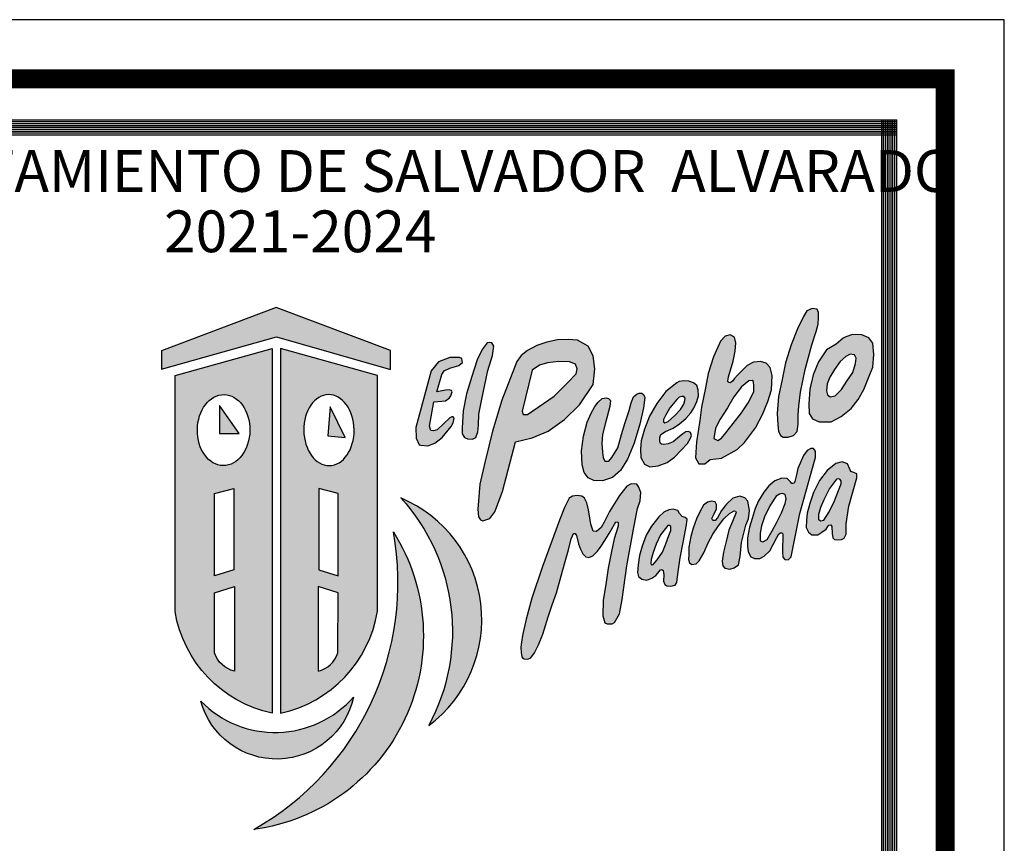
# Model space of a CAD drawing. Units: millimetres. Extents: x 633 to 1922, y 1804 to 2524.
# Drawn here: x 1619 to 1713, y 2446 to 2524 of the extents above; entities that cross this region are included whole.
import ezdxf

# ---------------------------------------------------------------- set-up
doc = ezdxf.new("R2010")
doc.units = ezdxf.units.MM
doc.layers.add('cuadro de datos', color=73, linetype='Continuous')
doc.styles.add('ARIAL-NARROW', font='ARIALN.TTF')

# ---------------------------------------------------------------- blocks, each defined once
blk = doc.blocks.new('Logo 2021-24')
h = blk.add_hatch(color=236)
h.dxf.hatch_style = 1
h.paths.add_polyline_path([(0, 0), (-1.833516840967832, -0.6915181133194892), (-1.833516840967832, -0.9817722354782745), (0.001480962434243338, -0.4685554478505765), (1.821284652683289, -0.9853953240367446), (1.821284652683289, -0.684162283551359)])
at = {"true_color": 0x030303}
h = blk.add_hatch(color=18, dxfattribs=at)
h.dxf.hatch_style = 1
h.paths.add_polyline_path([(2.786805648414799, -1.408864241553344), (2.805860846174619, -1.346505909672044), (2.794788440660184, -1.323077100132157), (2.757069295944573, -1.313174875331035), (2.701096823093933, -1.317575851745985), (2.563567619121732, -1.34217357384173), (2.640146482005491, -1.068295993431436), (2.678565997329843, -1.006920106674613), (2.769643046017632, -0.9654011203160621), (2.910905408192834, -0.9238821339570609), (2.971868658452347, -0.8769475909079869), (2.963489055338107, -0.8119613330248989), (2.924999943822479, -0.7968709896327277), (2.769643046017632, -0.7985456978012166), (2.591240918037924, -0.8658851628783282), (2.472710696468718, -1.011798745129297), (2.228005789070955, -1.911581649873267), (2.232210822108168, -2.081945069420965), (2.282664263136789, -2.188783303589973), (2.307622448858408, -2.195866800739193), (2.420478228297168, -2.205806941304656), (2.530121734587587, -2.160569925798447), (2.648595190664498, -2.070472803708523), (2.789889450830003, -1.897144107741972), (2.824076023411312, -1.836752266060114), (2.837698024940348, -1.765235744825493), (2.822817542372959, -1.745409397837513), (2.801559870539791, -1.741160925082788), (2.768255772958748, -1.758804699765726), (2.567014720484494, -1.947863426941687), (2.510568319855113, -1.966528127950535), (2.466101642848346, -1.960272346843837), (2.446371505634502, -1.893240250010515), (2.514306899823116, -1.503136429833132), (2.639202394376298, -1.494864548593484), (2.697670763431904, -1.486428110033541), (2.764784714220316, -1.438806493533104)])
h.paths.add_polyline_path([(3.374372997098281, -1.004361364202116), (3.448852535030871, -0.7650988791270878), (3.469833898705744, -0.6160199222917822), (3.441629599941402, -0.5629667752339287), (3.409275888407392, -0.555393971056094), (3.365372138893968, -0.5612170670005548), (3.287433888432799, -0.6707123562505262), (3.207775141057921, -0.8320449200116422), (3.119498061332149, -1.09897696725294), (3.03558220334558, -1.37764236865851), (2.982956999792461, -1.647507684041545), (2.966325016041649, -1.917373140223242), (2.968154746822413, -2.012631908968194), (3.004901763073283, -2.071133256710129), (3.052673136839339, -2.093292820408562), (3.129841955179474, -2.098611148393645), (3.181871676203161, -2.073792383546549), (3.214542144245263, -1.984267654058437), (3.225771883023744, -1.876874665912171), (3.23442688538302, -1.700800293113786), (3.277454517693579, -1.463378334182191)])
h.paths.add_polyline_path([(4.836121600827581, -1.55146001310459), (5.054531074879972, -1.228085566135685), (5.084206135916375, -0.9788871419702422), (5.05573603461992, -0.770678889193507), (4.978686193084007, -0.6134616119382349), (4.809268589663136, -0.5212918378465088), (4.660266603719438, -0.5113084637143334), (4.486310927325783, -0.5150208969747586), (4.318231932738609, -0.5502892730432245), (4.159021445909016, -0.6034841648333099), (4.006757129993687, -0.6867221800072616), (3.905913186881671, -0.7637557460842321), (3.839649198935824, -0.8623025351020601), (3.600167824001501, -1.478722622669172), (3.447954727576757, -1.969067256845449), (3.333827875916677, -2.449982151318757), (3.249788020416042, -2.817740591751523), (3.21676042302988, -3.21850305074535), (3.226591197977971, -3.338434617813498), (3.258987757355992, -3.386994545944655), (3.298326576956204, -3.399712649178998), (3.4070865952237, -3.36305557259772), (3.489989284753633, -3.259813795200355), (3.611799568199763, -2.936018473113074), (3.816632422950907, -2.142960792019246), (4.083692116189555, -2.080065070763432), (4.339404549181657, -1.969136016266645), (4.598837593737694, -1.788060268350898)])
h.paths.add_polyline_path([(3.922306582156225, -1.649950914857084), (4.083832752329124, -0.9976924137138462), (4.202422984122955, -0.9203968800212191), (4.327734858710133, -0.8795282340616836), (4.510480746839288, -0.8624747616371428), (4.680588116356087, -0.8673770878328855), (4.773075247583543, -0.9030100413895502), (4.80326782676636, -0.9751200614187495), (4.786284462457177, -1.055622207656927), (4.650417900155269, -1.197081431787117), (4.4339563873859, -1.41567881567528), (4.009171947505085, -1.708198385063454), (3.939786736839289, -1.707121287676111)], flags=16)
h.paths.add_polyline_path([(5.206379509671458, -2.022462621680654), (5.253069718625964, -1.841362170164932), (5.322378587310022, -1.580292716831093), (5.331590727272126, -1.479851409243108), (5.303078893481373, -1.451656208397687), (5.262962359403046, -1.441805259272321), (5.198968646292749, -1.453009494191958), (5.137365353833286, -1.507614365667921), (5.081272835927948, -1.580625083765569), (5.023403994139735, -1.682303302676948), (4.960680837248542, -1.825650623090562), (4.900685731432466, -2.049265170441915), (4.872892594584357, -2.284782680427718), (4.879101491693043, -2.507004951571741), (4.914578513997444, -2.630461706296644), (4.979151801098784, -2.717831082453101), (5.0669823898241, -2.76006606930194), (5.203833143623081, -2.763929840119369), (5.365392909250739, -2.711768766880516), (5.490839503744228, -2.601650945598041), (5.605332646368548, -2.417736195238847), (5.712629970689066, -2.161325925702815), (5.80159458005171, -1.862072876448108), (5.860350938535201, -1.599964607180525), (5.882982276490941, -1.433884719369405), (5.862158211905667, -1.38602609421431), (5.834427223736102, -1.367417852487558), (5.790988184802041, -1.364996488731842), (5.75711648986668, -1.37589260705394), (5.702195691265602, -1.423540640516492), (5.661379298150335, -1.521538228157126), (5.628474547055023, -1.642655042247322), (5.565841234262967, -1.832918132736183), (5.508814455540317, -2.026822212541312), (5.44814711859997, -2.235983390911749), (5.356509340478997, -2.393056640385673), (5.308282285248677, -2.45285168319125), (5.241474864543757, -2.451877519658289), (5.213616663743747, -2.394204908650688), (5.203454889428395, -2.309234087945986), (5.194492352042933, -2.166863555233146)])
h.paths.add_polyline_path([(6.120495010913863, -2.136781963280457), (6.122368475178364, -2.075003250231232), (6.1373559085826, -2.02445692806433), (6.211813340748138, -1.978490660588411), (6.33404663805334, -1.924603034419804), (6.434709551630088, -1.856345449699604), (6.534251867462759, -1.768477785444763), (6.61454247125153, -1.679862618643467), (6.663675292677445, -1.604419913847685), (6.711610040162657, -1.500237291947817), (6.735577413905151, -1.409227132054363), (6.73437905925357, -1.312229348631856), (6.709180487688958, -1.24359202867485), (6.657650676249228, -1.202877005311768), (6.584550481080594, -1.172939450862493), (6.50066481333708, -1.169346961224708), (6.428762972820253, -1.181321926684593), (6.390015330286356, -1.198933503458572), (6.216506826289129, -1.338856997283935), (6.073438326991675, -1.530491362827095), (5.957766084563741, -1.731251201167249), (5.875577594665836, -1.938094688038884), (5.823829670889686, -2.123645545850124), (5.81165355672538, -2.257485391143557), (5.817741613807421, -2.39132523643744), (5.875577594665836, -2.497788804138997), (5.960810113104874, -2.540374343858909), (6.091702498238021, -2.525165222530434), (6.237814745365729, -2.470412526547122), (6.353487268504316, -2.385241728705071), (6.460027425309077, -2.272694512472483), (6.559454657245354, -2.167661269535353), (6.612228010229703, -2.084101971194839), (6.626674794521935, -2.038407727625715), (6.610999338805491, -1.994398286369025), (6.58039427612129, -1.976496100203765), (6.533367347549977, -1.980225728188063), (6.484847317926449, -2.016029959719474), (6.400497354424267, -2.084654889353339), (6.333164045022145, -2.139435513171804), (6.251205214700343, -2.171181864352904), (6.184023807966819, -2.185354422533867), (6.144461542523945, -2.178641120321952), (6.128457093682162, -2.169543525751235)])
h.paths.add_polyline_path([(6.180560116693555, -1.821303645422242), (6.176726367775041, -1.786812491307598), (6.213397111407369, -1.719990509661313), (6.278650034548473, -1.601085649802442), (6.393802119756961, -1.468756156706847), (6.430031505186067, -1.427490045574161), (6.469978905925937, -1.416945458410621), (6.505404054747896, -1.420711412568773), (6.523493343129967, -1.444813265743089), (6.521985925823847, -1.483978653952242), (6.501635511483046, -1.540467262330774), (6.451066854019862, -1.627365102221786), (6.358760983388259, -1.723626787826749), (6.254998460520704, -1.818298147330581), (6.201613431022227, -1.840087656498697)], flags=16)
h.paths.add_polyline_path([(7.842213722685051, -1.498335095788704), (7.901693827037082, -1.311882419591122), (7.914077947946856, -1.082940369475166), (7.880021545267146, -0.9560941574484582), (7.815004699957563, -0.8880303123219959), (7.725219332117329, -0.8601860184429074), (7.616857923267874, -0.8694673558700128), (7.51159247446803, -0.9251560844273012), (7.362982462128314, -1.070565112106881), (7.305022126359934, -1.135022950879527), (7.277624185225143, -1.173048570183166), (7.244898352011128, -1.198145450764025), (7.221305446552697, -1.197384994697534), (7.206845468850075, -1.172288114116675), (7.215217108759778, -1.104602455436345), (7.290005499026356, -0.8551310483087103), (7.321162158545924, -0.6955684703295378), (7.332845905865734, -0.5613024260889847), (7.313372993666201, -0.4698459329732508), (7.245217800967048, -0.4328740543104982), (7.164054186410841, -0.4553216585817722), (7.088584791603342, -0.5364308241059348), (6.976099284037444, -0.7879042539715624), (6.891208566217849, -1.054170180559461), (6.847521116971707, -1.278679366446934), (6.78471970001252, -1.588818244562828), (6.76098606073105, -1.803248269810885), (6.707618476604553, -2.143813773244221), (6.687362797694966, -2.398309858560594), (6.745327624836952, -2.491455377962549), (6.836084813666667, -2.492902652153596), (6.925393534470477, -2.421989314364243), (7.106101149124627, -2.400977720354215), (7.352484156760798, -2.2658940556026), (7.470409103821781, -2.149985964290042), (7.646189120079569, -1.917912541665712), (7.761141900579148, -1.703891819470075)])
h.paths.add_polyline_path([(7.202244898602904, -1.597080196334894), (7.303867562602255, -1.425840020644907), (7.423423439746462, -1.262564569777476), (7.53899434555467, -1.166988716703738), (7.59220477289975, -1.161553729734512), (7.614116220320421, -1.181103406444574), (7.621941596900999, -1.255392121623706), (7.618134034826958, -1.34647521546309), (7.532244652980978, -1.518130326169946), (7.424383190169065, -1.681801563374217), (7.292951890863458, -1.847673278412233), (7.173060545151177, -1.996565133761853), (7.104257456930973, -2.083181170757345), (7.045123448825537, -2.121865280520671), (6.980528292738195, -2.086265136069721), (7.006257708775275, -1.923631098069757), (7.085028313667142, -1.78225835886579)], flags=16)
h.paths.add_polyline_path([(8.437311594400006, -0.9865038113591731), (8.543434950199895, -0.5927217505147132), (8.61278792854548, -0.3822669635820398), (8.648194340173923, -0.266756009937078), (8.654822235046787, -0.1567400803475926), (8.650364253790327, -0.07686178076202624), (8.629720208857806, -0.02604924397165408), (8.552479367795652, -0.01458817064865119), (8.466904016203301, -0.05320261898786387), (8.410455413678958, -0.1425121881114069), (8.316780050926385, -0.3368636951411759), (8.21386872266109, -0.5955698565223634), (8.127183806244298, -0.8839262994680188), (8.066183091175981, -1.175876379781123), (8.01599632881683, -1.41607076578063), (7.992340415788754, -1.692403455780989), (8.005182656818542, -1.868856859820623), (8.01255973815918, -1.974125042962771), (8.047988255511457, -2.043444391629402), (8.090502476334054, -2.065695657043732), (8.168445495219808, -2.06872995090999), (8.254261330821011, -2.0424329603408), (8.309372451383785, -1.976690521073271), (8.327081813988254, -1.860835252152171), (8.330144774143971, -1.711781779957803), (8.336329259288561, -1.573325412999973), (8.363787902818133, -1.350383526061657)])
h.paths.add_polyline_path([(9.53317410364361, -0.7509464552212852), (9.516965016586676, -0.566296852600392), (9.455370598054138, -0.4853101823138217), (9.34514947977233, -0.4334787865464409), (9.19278467899991, -0.4302392803111729), (9.08904713939852, -0.4691129327361545), (9.046903737619013, -0.4885496885490898), (8.936682338626326, -0.5857336084133271), (8.781075888868914, -0.6764386566061398), (8.651403753834298, -0.8675672716975691), (8.56711695027506, -1.071653630131398), (8.512006110423165, -1.301655616049586), (8.495646562346362, -1.534959059817395), (8.502058840469259, -1.690021134610195), (8.557197896546695, -1.775762027415315), (8.664537653445057, -1.8228542661704), (8.85216198363325, -1.822016229786857), (9.016117202283338, -1.737059084296904), (9.173333942957981, -1.609404906817738), (9.28355506123979, -1.466868462857544), (9.374325724190548, -1.308134628519672), (9.452128949069143, -1.120245519663961), (9.521359670291451, -0.9530583813900443)])
h.paths.add_polyline_path([(8.90806504729844, -0.9884481064566011), (8.99706434569659, -0.860396231534462), (9.086065147957044, -0.7794339528575506), (9.155222197707204, -0.7428136081297384), (9.226368377924564, -0.7546015888092529), (9.253591610900319, -0.8055169571388819), (9.242441842628597, -0.8929173091020652), (9.199584304614662, -1.035197217059501), (9.105769481374928, -1.175444408069991), (9.018070405499246, -1.3075614352878), (8.919850426945237, -1.409040510979219), (8.83994685065998, -1.424066773540769), (8.794578723640894, -1.390896775754425), (8.782419072194143, -1.327887196767053), (8.790210106269768, -1.217619011647332), (8.833724507626266, -1.11265128049168)], flags=16)
h.paths.add_polyline_path([(4.979746797293719, -3.225422256814829), (4.955856587282799, -3.113004659508522), (4.918509116265, -3.038969891337549), (4.877554211664106, -3.007294008035307), (4.801159593869588, -2.995721348038789), (4.726886869448399, -3.006974575435599), (4.673078808687249, -3.039784245680014), (4.597165388539386, -3.188042698329529), (4.519775031141253, -3.390113486769125), (4.24901995135609, -4.129496811020442), (4.077070961876955, -4.636726471576618), (3.989491847966406, -4.969333648945787), (3.931561511131345, -5.229329676453714), (3.911179942007757, -5.339867407594962), (3.90367099846328, -5.419463715491439), (3.909034504411463, -5.505002392487646), (3.920834323148977, -5.569857988784239), (3.927908257170184, -5.588846356995801), (3.956465253436261, -5.604925442949754), (4.012281519673484, -5.608141245277735), (4.060309182452741, -5.585630517511023), (4.120358787018236, -5.510594807830144), (4.185794193495358, -5.381776548325453), (4.255520475165517, -5.211479022767673), (4.298481436735151, -5.071390653168629), (4.337099049342469, -4.931333416166523), (4.403659736430243, -4.739650398660721), (4.471963795388006, -4.552625545406674), (4.545115987755583, -4.280571419633844), (4.608559415998044, -4.050641781373039), (4.662379982578412, -3.863695988224583), (4.707543081588938, -3.690821074421753), (4.724816812493683, -3.638909662661442), (4.744358032521617, -3.605825951795761), (4.768267734676356, -3.603275798069501), (4.790444681486602, -3.635917681285361), (4.824174397711625, -3.77112299647945), (4.852225853416583, -3.854642220601574), (4.891287148245329, -3.927504419940894), (4.939606750316434, -3.976223966407963), (4.98923193858662, -3.986373875018091), (5.050610771180421, -3.962014064628435), (5.126354701206874, -3.883399015507277), (5.185537210289169, -3.807735513201125), (5.245126281707201, -3.715008491372825), (5.328415535976817, -3.579408754732674), (5.416722990619435, -3.419290895469732), (5.453550155961453, -3.422478953602242), (5.454932963040029, -3.486839587711922), (5.391682173399818, -3.690185802859571), (5.351617129978043, -3.893491066133171), (5.294764618448826, -4.158917433794856), (5.257705107004806, -4.418637745675507), (5.217721767706874, -4.666673111753627), (5.212498778765019, -4.918710054751956), (5.243836712416599, -5.030932869804311), (5.279057477851846, -5.044093128490259), (5.361730474690324, -5.047572628987369), (5.398785501751891, -5.021753611741866), (5.475389368914894, -4.884064600007879), (5.518914247416581, -4.655077989867547), (5.593975156853039, -4.118199453650438), (5.706948406797463, -3.510169280024963), (5.76639903197576, -3.207713191508403), (5.809206512798592, -3.081000988509119), (5.817654722978962, -2.951066485637909), (5.787142282716452, -2.866258139346594), (5.751594345873687, -2.819235375615765), (5.66511434838315, -2.810523861188233), (5.593399461297475, -2.846458969670955), (5.47765938769161, -2.999999968801069), (5.315941306044863, -3.251853047828888), (5.234228730061468, -3.422703315670085), (5.18665747243535, -3.507101969973653), (5.109580262482425, -3.574825582464266), (5.056025168609861, -3.564354996518848), (5.019780409279932, -3.454954328732217)])
h.paths.add_polyline_path([(6.554953170375625, -3.375292871583567), (6.52521353926604, -3.350669357656149), (6.479329946018166, -3.334536594077287), (6.436024636401669, -3.286138725737135), (6.406883997812963, -3.23575987964213), (6.334220505717117, -3.215815053587537), (6.266128519787324, -3.224549073658656), (6.183818248591847, -3.26223553791767), (6.102580605396293, -3.338739941033348), (5.988326514221631, -3.4864888695189), (5.899941332139568, -3.633109918912366), (5.836986816718779, -3.808578379333005), (5.795226148597979, -3.953693840839966), (5.772652831135122, -4.102332518816126), (5.762494754635958, -4.224230239096952), (5.781348573948056, -4.29230202194146), (5.833086111422825, -4.330649056482749), (5.912848417377347, -4.348694750395826), (5.994766582719251, -4.317114804626677), (6.055126996321111, -4.273128486092643), (6.08642237527768, -4.237941259355231), (6.12842200482482, -4.183843572408493), (6.149979475853987, -4.180507223620427), (6.173955577695111, -4.191978042908191), (6.183270611041778, -4.264158583505843), (6.181511184155243, -4.362826807730536), (6.202381305200247, -4.420084610882474), (6.230171269420939, -4.439877802129741), (6.288332874874377, -4.446975693325154), (6.364078208454998, -4.428576531653918), (6.392276480251094, -4.384452708316973), (6.409004431130239, -4.250642290040043), (6.443382321665288, -3.990331884781133), (6.491324440257561, -3.745431239601787), (6.546709615093687, -3.466919640569638)])
h.paths.add_polyline_path([(6.297503979306741, -3.492893227562356), (6.293391565241339, -3.558640645507941), (6.265977062165839, -3.638085565391263), (6.216606478643582, -3.771270131563762), (6.160406761374634, -3.900025720505157), (6.078162971437933, -4.023302252351902), (6.015109417867007, -4.09863794981368), (5.987694914791732, -4.102747172235223), (5.976729225845884, -4.08357075400195), (5.984291295641975, -4.019111225639969), (6.012760429409596, -3.90531681077008), (6.060938833919375, -3.774015432875323), (6.133206721394584, -3.627395673531857), (6.22956381112502, -3.50047103639298), (6.248289751732128, -3.475909896477699), (6.276039423571619, -3.475706019347051)], flags=16)
h.paths.add_polyline_path([(7.141904976893603, -3.367892188050202), (7.233364223578326, -3.284807610822774), (7.306808570258391, -3.240495733048558), (7.328599312010293, -3.246652737923302), (7.335909022745257, -3.270960157818051), (7.279093706565361, -3.410819306444171), (7.222275021336744, -3.550686748472351), (7.176602523172406, -3.733800246400849), (7.135149379584758, -3.899997201407647), (7.115629879189692, -4.048137387361987), (7.126715712382778, -4.121528930525447), (7.158587903878399, -4.158917011397522), (7.234803708856791, -4.172764464402245), (7.305476597238528, -4.153378114675189), (7.374198825870242, -4.104369600536422), (7.402478760519908, -3.97197646623714), (7.42439862926626, -3.746296309416941), (7.495330052348, -3.47163523508603), (7.537445663752781, -3.369744822918103), (7.550745182769499, -3.234629337564645), (7.526362637668481, -3.090653785762308), (7.475380493111818, -3.033063565041013), (7.395582817589075, -3.010913469317922), (7.284752556746076, -3.041923631490342), (7.182788548343854, -3.13495397720894), (7.105207365753754, -3.236844389376867), (7.040459160734676, -3.352162813960187), (7.004945868703608, -3.39419670271405), (6.968625532956382, -3.394957721976986), (6.951698387525262, -3.366682441980545), (6.989943838334589, -3.292219558285939), (7.023570436503023, -3.212388287464207), (7.026437652555451, -3.139195152591467), (7.002066580238934, -3.099889035831791), (6.941899894325728, -3.088428550666114), (6.879402428964225, -3.104902979513628), (6.815198803009226, -3.149991464405946), (6.759850762482746, -3.25618328979893), (6.707055175974972, -3.372738347128263), (6.653582333788155, -3.521662712482505), (6.613879424177071, -3.651558628944174), (6.582736808228945, -3.820327080601302), (6.580522841694208, -3.937580507539808), (6.579019553386359, -4.017195850858181), (6.591592393657239, -4.070320148482039), (6.631442949151215, -4.099080481459056), (6.702549816518988, -4.086411009853179), (6.749665169010514, -4.039780536980385), (6.820338057392251, -3.912384081978741), (6.893782684783194, -3.751753542647545), (6.964455573164931, -3.61604853136396), (7.058760385814515, -3.480056571466436)])
h.paths.add_polyline_path([(8.558326935460139, -2.559964993113947), (8.605289198016624, -2.393983946287928), (8.605289198016624, -2.290245827221445), (8.574935323623556, -2.248750495115384), (8.527329835435133, -2.246445331864309), (8.46965610545236, -2.281024611020245), (8.411982375469586, -2.361709830383067), (8.32201089633061, -2.569186209315146), (8.294327472253727, -2.691366619984917), (8.275269110647415, -2.77548043629801), (8.263163794962646, -2.800055236236496), (8.244495119370258, -2.806838938010339), (8.227391687520695, -2.804939276235229), (8.204461259686326, -2.782025486065188), (8.150574055576726, -2.728177380974191), (8.064586407817238, -2.722449575304606), (7.956813930347294, -2.765985790706965), (7.860506526438758, -2.84160139682622), (7.777957323088713, -2.944713522989161), (7.695408119738893, -3.084487628944432), (7.642668444502013, -3.205930815402869), (7.59451474254797, -3.364035981653635), (7.551360743336023, -3.505725404125826), (7.521137485762925, -3.671080995206086), (7.51884463947717, -3.803981006349988), (7.530265080012266, -3.898774157095856), (7.573832527973268, -3.976681128152384), (7.633451584199823, -4.00470344296402), (7.713707660553235, -4.005465332628994), (7.787298237293628, -3.966062948067794), (7.875742246996595, -3.880443237599472), (7.927648665563729, -3.779622476373353), (7.985594762138242, -3.670494564777834), (8.02066740185541, -3.608818784194575), (8.04338993095109, -3.590921519770593), (8.067568960680472, -3.590921519770593), (8.082778997794959, -3.609386480033042), (8.079701046122887, -3.898499202116388), (8.084610074719727, -3.97911765698551), (8.11339248180484, -4.019563613223583), (8.168258822499533, -4.024057639649938), (8.214351954824467, -3.97552235136505), (8.356636150243103, -3.285719852002573)])
h.paths.add_polyline_path([(7.97667518985225, -3.008738967653341), (8.032590481124611, -2.975650734395283), (8.07390011336532, -2.966797928165858), (8.118061887020575, -2.984613773286976), (8.138224844786839, -3.051135836547521), (8.121423818021173, -3.126205682077204), (8.059803941300991, -3.273550907504293), (7.984550041089376, -3.433197778345968), (7.91528598641288, -3.559499660960862), (7.83107544771254, -3.698996747510912), (7.764227915758939, -3.734815110939828), (7.721578979420829, -3.718795846607815), (7.720386433777276, -3.597662841008348), (7.74451606747932, -3.482203184266065), (7.788609201091076, -3.340397216796739), (7.874309067157061, -3.162523946191652)], flags=16)
h.paths.add_polyline_path([(9.13848301471546, -3.170221531881877), (9.264587990005799, -2.714541310930615), (9.261621999083047, -2.650820414771081), (9.217133538798205, -2.628592316333154), (9.169679368301265, -2.616737170927297), (9.151744470891138, -2.578099920230363), (9.116427395749314, -2.494632087788798), (9.03251113052229, -2.462266593252632), (8.927983670567432, -2.485805109133314), (8.791067511138479, -2.600555268454106), (8.665929137166893, -2.756497760166537), (8.570235086482501, -2.951990330353535), (8.516318390619459, -3.123352129426282), (8.469974743009663, -3.279349321041488), (8.462089544282662, -3.391945183928862), (8.453879880966577, -3.50917420466538), (8.490382672342493, -3.582787554401909), (8.54696948988414, -3.622842930841313), (8.643638449377224, -3.62519695441834), (8.707298338400781, -3.580431421868059), (8.775392787803144, -3.532547513523866), (8.799251636195272, -3.490900497566606), (8.817490824175229, -3.470597545545176), (8.851025385370447, -3.465397693112447), (8.864901765200026, -3.490819397271323), (8.869288714484384, -3.60333183612073), (8.878449893469224, -3.672755570274332), (8.905357533302892, -3.698902965042764), (8.95529908271001, -3.705246620767973), (9.018188701139797, -3.70048886968498), (9.064287470098655, -3.680664987344591), (9.094441486344001, -3.617194636229931), (9.095888300855762, -3.451035900909758)])
h.paths.add_polyline_path([(8.68411659712714, -3.188644932802529), (8.734737496392315, -3.068209983067038), (8.827444550478893, -2.884168922515207), (8.939067819495023, -2.738327492470046), (8.976919713682122, -2.733374038503614), (8.996161881556601, -2.743279538445365), (9.015404330142182, -2.771248298749603), (9.012438204850751, -2.814009436388508), (8.972398023185967, -2.916762503374741), (8.907314368692019, -3.083783351728282), (8.823548173048225, -3.256071525421619), (8.736109658704134, -3.390348444549947), (8.685864941570927, -3.404032696337251), (8.652972581784693, -3.377805541008945), (8.65146853300889, -3.300789015343987)], flags=16)
h = blk.add_hatch(color=236)
h.dxf.hatch_style = 1
edge = h.paths.add_edge_path()
edge.add_line((-0.0681032895449789, -0.6548833191359336), (-1.615790127519631, -1.081285358266086))
edge.add_line((-1.615790127519631, -1.081285358266086), (-1.615790127519631, -4.846938860613591))
edge.add_arc((0.3594456276906794, -4.516574808636731), 2.002672388459934, 189.4950040470447, 257.6730931855081)
edge.add_line((-0.0681032895449789, -6.47307643625436), (-0.0681032895449789, -0.6548833191359336))
edge = h.paths.add_edge_path(flags=16)
edge.add_ellipse((-0.8403105044874337, -1.954586944491439), major_axis=(-0.007129927928023159, -0.5667506233178712), ratio=0.739494989783807, start_angle=0, end_angle=360)
h.paths.add_polyline_path([(-0.6797438938742744, -2.887500888540217), (-0.6797438938742744, -4.1851740198681), (-0.9864440402727723, -4.280376413933027), (-0.9876514696768481, -2.968722315862578)], flags=16)
edge = h.paths.add_edge_path(flags=16)
edge.add_line((-0.6681128237898974, -4.449785350533148), (-0.6681128237898974, -5.799035618589187))
edge.add_arc((-0.5771515365163852, -5.384156930099719), 0.4247331891260623, 196.9404998212771, 257.6336899352137, ccw=False)
edge.add_line((-0.9834546439244605, -5.507915028241769), (-0.9878909771484814, -4.55204069978663))
edge.add_line((-0.9878909771484814, -4.55204069978663), (-0.6681128237898974, -4.449785350533148))
h = blk.add_hatch(color=230)
h.dxf.hatch_style = 1
edge = h.paths.add_edge_path()
edge.add_line((1.615790127519631, -1.081285358266086), (0.0681032895449789, -0.6548833191359336))
edge.add_line((0.0681032895449789, -0.6548833191359336), (0.0681032895449789, -6.47307643625436))
edge.add_arc((-0.3583968182807855, -4.51844199007091), 2.000624442563439, 282.3089786467776, 350.6750947682855)
edge.add_line((1.615790127519631, -4.842608711394202), (1.615790127519631, -1.081285358266086))
h.paths.add_polyline_path([(0.9864295794104692, -4.280376413933027), (0.6797294330119712, -4.1851740198681), (0.6797294330119712, -2.887500888540217), (0.987637008814545, -2.968722315862578)], flags=16)
edge = h.paths.add_edge_path(flags=16)
edge.add_line((0.9878765162861782, -4.55204069978663), (0.9834401830621573, -5.507915028241769))
edge.add_arc((0.577137075654082, -5.384156930099719), 0.424733189126062, 282.36631006478626, 343.0595001787229, ccw=False)
edge.add_line((0.6680983629275943, -5.799035618589187), (0.6680983629275943, -4.449785350533148))
edge.add_line((0.6680983629275943, -4.449785350533148), (0.9878765162861782, -4.55204069978663))
edge = h.paths.add_edge_path(flags=16)
edge.add_ellipse((0.8402960436251306, -1.954586944491439), major_axis=(0.007129927928023159, -0.5667506233178712), ratio=0.7090510617919173, start_angle=0, end_angle=360, ccw=False)
h.paths.add_polyline_path([(1.099998909734722, -2.070471908501986), (0.8216500375610849, -2.046998671483379), (0.8605803803313847, -1.585357313927943)], flags=0)
h = blk.add_hatch(color=18, dxfattribs=at)
h.dxf.hatch_style = 1
h.paths.add_polyline_path([(-0.906603917865823, -1.562581277923073), (-0.906603917865823, -2.008547426384212), (-0.5918805447704472, -2.008547426384212)])
h = blk.add_hatch(color=18, dxfattribs=at)
h.dxf.hatch_style = 1
h.paths.add_polyline_path([(0.8605803803313847, -1.585357313927943), (0.8216500375610849, -2.046998671483379), (1.099998909734722, -2.070471908501986)])
h = blk.add_hatch(color=4)
h.dxf.hatch_style = 1
h.paths.add_polyline_path([(1.987914050730296, -3.03766727825132, -0.3180280753842442), (2.432265728270067, -6.667600665409282, 0.581039238317436)])
at = {"true_color": 0xc2a384}
h = blk.add_hatch(color=33, dxfattribs=at)
h.dxf.hatch_style = 1
h.paths.add_polyline_path([(1.86857564227239, -3.579004353061919, -0.3192036815673545), (-0.356900583015431, -8.324061469319076, 0.5466467067390334)])
h = blk.add_hatch(color=124)
h.dxf.hatch_style = 1
h.paths.add_polyline_path([(1.233557241829203, -6.213238854369138, -0.4356566571496929), (-1.2044344530525, -6.279496126077447, 0.7841507310751165)])
at = {"color": 238}
blk.add_lwpolyline([(0.001480962434243338, -0.4685554478505765), (1.821284652683289, -0.9853953240367446), (1.821284652683289, -0.684162283551359), (0, 0), (-1.833516840967832, -0.6915181133194892), (-1.833516840967832, -0.9817722354782745), (0.001480962434243338, -0.4685554478505765)], dxfattribs=at)
at = {"color": 18, "true_color": 0x030303}
for points in [[(8.552479367795652, -0.01458817064865119), (8.466904016203301, -0.05320261898786387), (8.410455413678958, -0.1425121881114069), (8.316780050926385, -0.3368636951411759), (8.21386872266109, -0.5955698565223634), (8.127183806244298, -0.8839262994680189), (8.066183091175981, -1.175876379781123), (8.01599632881683, -1.41607076578063), (7.992340415788754, -1.692403455780989), (8.005182656818317, -1.868856859820173), (8.01255973815918, -1.974125042962771), (8.047988255511457, -2.043444391629403), (8.090502476334054, -2.065695657043732), (8.168445495219808, -2.06872995090999), (8.254261330821011, -2.0424329603408), (8.309372451383785, -1.976690521073272), (8.327081813988254, -1.860835252152172), (8.330144774143971, -1.711781779957803), (8.336329259288561, -1.573325412999973), (8.363787902818133, -1.350383526061657), (8.437311594400006, -0.9865038113591732), (8.543434950199895, -0.5927217505147133), (8.61278792854548, -0.3822669635820399), (8.648194340173923, -0.2667560099370781), (8.654822235046787, -0.1567400803475926), (8.650364253790327, -0.07686178076202627), (8.629720208857806, -0.02604924397165408), (8.552479367795652, -0.01458817064865119)], [(7.088584791603342, -0.5364308241059348), (6.976099284037444, -0.7879042539715625), (6.891208566217849, -1.054170180559461), (6.847521116971707, -1.278679366446934), (6.78471970001252, -1.588818244562828), (6.76098606073105, -1.803248269810886), (6.707618476604553, -2.143813773244221), (6.687362797694966, -2.398309858560594), (6.745327624836952, -2.49145537796255), (6.836084813666667, -2.492902652153596), (6.925393534470477, -2.421989314364243), (7.106101149124627, -2.400977720354215), (7.352484156760798, -2.265894055602601), (7.470409103821781, -2.149985964290043), (7.646189120079569, -1.917912541665712), (7.761141900579148, -1.703891819470075), (7.842213722685051, -1.498335095788705), (7.901693827037082, -1.311882419591123), (7.914077947946856, -1.082940369475166), (7.880021545267146, -0.9560941574484583), (7.815004699957563, -0.888030312321996), (7.725219332117329, -0.8601860184429074), (7.616857923267874, -0.8694673558700129), (7.51159247446803, -0.9251560844273014), (7.362982462128314, -1.070565112106881), (7.305022126359934, -1.135022950879527), (7.277624185225143, -1.173048570183166), (7.244898352011128, -1.198145450764025), (7.221305446552697, -1.197384994697534), (7.206845468850075, -1.172288114116675), (7.215217108759778, -1.104602455436345), (7.290005499026356, -0.8551310483087105), (7.321162158545924, -0.6955684703295378), (7.332845905865734, -0.5613024260889847), (7.313372993666201, -0.4698459329732509), (7.245217800967048, -0.4328740543104982), (7.164054186410841, -0.4553216585817723), (7.088584791603342, -0.5364308241059348)], [(9.046903737619013, -0.4885496885490898), (8.936682338626326, -0.5857336084133272), (8.781075888868914, -0.6764386566061399), (8.651403753834298, -0.8675672716975692), (8.56711695027506, -1.071653630131398), (8.512006110423165, -1.301655616049586), (8.495646562346362, -1.534959059817395), (8.502058840469259, -1.690021134610195), (8.557197896546695, -1.775762027415315), (8.664537653445057, -1.8228542661704), (8.85216198363325, -1.822016229786857), (9.016117202283338, -1.737059084296904), (9.173333942957981, -1.609404906817738), (9.28355506123979, -1.466868462857544), (9.374325724190548, -1.308134628519672), (9.452128949069143, -1.120245519663961), (9.521359670291451, -0.9530583813900444), (9.53317410364361, -0.7509464552212853), (9.516965016586676, -0.566296852600392), (9.455370598054138, -0.4853101823138218), (9.34514947977233, -0.433478786546441), (9.19278467899991, -0.430239280311173), (9.08904713939852, -0.4691129327361546), (9.046903737619013, -0.4885496885490898)], [(3.839649198935824, -0.8623025351020601), (3.600167824001501, -1.478722622669172), (3.447954727576757, -1.969067256845449), (3.333827875916677, -2.449982151318757), (3.249788020416042, -2.817740591751524), (3.21676042302988, -3.218503050745351), (3.226591197977971, -3.338434617813498), (3.258987757355992, -3.386994545944656), (3.298326576956204, -3.399712649178998), (3.4070865952237, -3.36305557259772), (3.489989284753633, -3.259813795200355), (3.611799568199763, -2.936018473113074), (3.816632422950907, -2.142960792019246), (4.083692116189555, -2.080065070763433), (4.339404549181657, -1.969136016266646), (4.598837593737694, -1.788060268350898), (4.836121600827581, -1.55146001310459), (5.054531074879972, -1.228085566135685), (5.084206135916375, -0.9788871419702423), (5.05573603461992, -0.7706788891935071), (4.978686193084007, -0.613461611938235), (4.809268589663136, -0.5212918378465088), (4.660266603719438, -0.5113084637143334), (4.486310927325783, -0.5150208969747587), (4.318231932738609, -0.5502892730432246), (4.159021445909016, -0.60348416483331), (4.006757129993687, -0.6867221800072617), (3.905913186881671, -0.7637557460842322), (3.839649198935824, -0.8623025351020601)], [(8.99706434569659, -0.8603962315344621), (8.90806504729844, -0.9884481064566012), (8.833724507626266, -1.11265128049168), (8.790210106269768, -1.217619011647332), (8.782419072194143, -1.327887196767053), (8.794578723640894, -1.390896775754425), (8.83994685065998, -1.424066773540769), (8.919850426945237, -1.409040510979219), (9.018070405499246, -1.307561435287801), (9.105769481374928, -1.175444408069991), (9.199584304614662, -1.035197217059501), (9.242441842628597, -0.8929173091020652), (9.253591610900319, -0.8055169571388819), (9.226368377924564, -0.754601588809253), (9.155222197707204, -0.7428136081297385), (9.086065147957044, -0.7794339528575507), (8.99706434569659, -0.8603962315344621)], [(2.640146482005491, -1.068295993431436), (2.678565997329843, -1.006920106674613), (2.769643046017632, -0.9654011203160622), (2.910905408192834, -0.923882133957061), (2.971868658452347, -0.876947590907987), (2.963489055338107, -0.811961333024899), (2.924999943822479, -0.7968709896327277), (2.769643046017632, -0.7985456978012166), (2.591240918037924, -0.8658851628783282), (2.472710696468718, -1.011798745129297), (2.228005789070955, -1.911581649873267), (2.232210822108168, -2.081945069420965), (2.282664263136789, -2.188783303589974), (2.307622448858408, -2.195866800739193), (2.420478228297168, -2.205806941304656), (2.530121734587587, -2.160569925798447), (2.648595190664498, -2.070472803708524), (2.789889450830003, -1.897144107741972), (2.824076023411312, -1.836752266060114), (2.837698024940348, -1.765235744825493), (2.822817542372959, -1.745409397837514), (2.801559870539791, -1.741160925082788), (2.768255772958748, -1.758804699765726), (2.567014720484494, -1.947863426941687), (2.510568319855113, -1.966528127950535), (2.466101642848346, -1.960272346843838), (2.446371505634502, -1.893240250010515), (2.514306899823116, -1.503136429833132), (2.639202394376298, -1.494864548593484), (2.697670763431904, -1.486428110033542), (2.764784714220316, -1.438806493533104), (2.786805648414799, -1.408864241553345), (2.805860846174619, -1.346505909672044), (2.794788440660184, -1.323077100132157), (2.757069295944573, -1.313174875331035), (2.701096823093933, -1.317575851745985), (2.563567619121732, -1.342173573841731), (2.640146482005491, -1.068295993431436)], [(4.083832752329124, -0.9976924137138463), (3.922306582156225, -1.649950914857084), (3.939786736839289, -1.707121287676111), (4.009171947505085, -1.708198385063454), (4.4339563873859, -1.41567881567528), (4.650417900155269, -1.197081431787117), (4.786284462457177, -1.055622207656927), (4.80326782676636, -0.9751200614187496), (4.773075247583543, -0.9030100413895503), (4.680588116356087, -0.8673770878328856), (4.510480746839288, -0.8624747616371429), (4.327734858710133, -0.8795282340616837), (4.202422984122955, -0.9203968800212192), (4.083832752329124, -0.9976924137138463)], [(6.390015330286356, -1.198933503458572), (6.216506826289129, -1.338856997283935), (6.073438326991675, -1.530491362827095), (5.957766084563741, -1.731251201167249), (5.875577594665836, -1.938094688038884), (5.823829670889686, -2.123645545850124), (5.81165355672538, -2.257485391143557), (5.817741613807421, -2.39132523643744), (5.875577594665836, -2.497788804138998), (5.960810113104874, -2.54037434385891), (6.091702498238021, -2.525165222530434), (6.237814745365729, -2.470412526547122), (6.353487268504316, -2.385241728705071), (6.460027425309077, -2.272694512472483), (6.559454657245354, -2.167661269535354), (6.612228010229703, -2.084101971194839), (6.626674794521935, -2.038407727625716), (6.610999338805491, -1.994398286369026), (6.58039427612129, -1.976496100203765), (6.533367347549977, -1.980225728188064), (6.484847317926449, -2.016029959719474), (6.400497354424267, -2.084654889353339), (6.333164045022145, -2.139435513171804), (6.251205214700343, -2.171181864352905), (6.184023807966819, -2.185354422533867), (6.144461542523945, -2.178641120321952), (6.128457093682162, -2.169543525751235), (6.120495010913863, -2.136781963280457), (6.122368475178364, -2.075003250231232), (6.1373559085826, -2.024456928064331), (6.211813340748138, -1.978490660588411), (6.33404663805334, -1.924603034419804), (6.434709551630088, -1.856345449699604), (6.534251867462759, -1.768477785444764), (6.61454247125153, -1.679862618643467), (6.663675292677445, -1.604419913847685), (6.711610040162657, -1.500237291947817), (6.735577413905151, -1.409227132054364), (6.73437905925357, -1.312229348631856), (6.709180487688958, -1.24359202867485), (6.657650676249228, -1.202877005311768), (6.584550481080594, -1.172939450862493), (6.50066481333708, -1.169346961224708), (6.428762972820253, -1.181321926684593), (6.390015330286356, -1.198933503458572)], [(7.53899434555467, -1.166988716703738), (7.423423439746462, -1.262564569777476), (7.303867562602255, -1.425840020644907), (7.202244898602904, -1.597080196334894), (7.085028313667142, -1.78225835886579), (7.006257708775275, -1.923631098069757), (6.980528292738195, -2.086265136069721), (7.045123448825537, -2.121865280520672), (7.104257456930973, -2.083181170757346), (7.173060545151177, -1.996565133761853), (7.292951890863458, -1.847673278412233), (7.424383190169065, -1.681801563374218), (7.532244652980978, -1.518130326169946), (7.618134034826958, -1.34647521546309), (7.621941596900999, -1.255392121623706), (7.614116220320421, -1.181103406444574), (7.59220477289975, -1.161553729734512), (7.53899434555467, -1.166988716703738)], [(5.262962359403046, -1.441805259272321), (5.303078893481373, -1.451656208397687), (5.331590727272126, -1.479851409243108), (5.322378587310022, -1.580292716831093), (5.253069718625964, -1.841362170164932), (5.206379509671458, -2.022462621680654), (5.194492352042933, -2.166863555233147), (5.203454889428395, -2.309234087945986), (5.213616663743747, -2.394204908650688), (5.241474864543757, -2.45187751965829), (5.308282285248677, -2.45285168319125), (5.356509340478997, -2.393056640385673), (5.44814711859997, -2.235983390911749), (5.508814455540317, -2.026822212541313), (5.565841234262967, -1.832918132736183), (5.628474547055023, -1.642655042247323), (5.661379298150335, -1.521538228157126), (5.702195691265602, -1.423540640516492), (5.75711648986668, -1.375892607053941), (5.790988184802041, -1.364996488731842), (5.834427223736102, -1.367417852487558), (5.862158211905667, -1.38602609421431), (5.882982276490941, -1.433884719369405), (5.860350938535201, -1.599964607180525), (5.80159458005171, -1.862072876448108), (5.712629970689066, -2.161325925702815), (5.605332646368548, -2.417736195238847), (5.490839503744228, -2.601650945598042), (5.365392909250739, -2.711768766880516), (5.203833143623081, -2.76392984011937), (5.0669823898241, -2.76006606930194), (4.979151801098784, -2.717831082453102), (4.914578513997444, -2.630461706296644), (4.879101491693043, -2.507004951571742), (4.872892594584357, -2.284782680427718), (4.900685731432466, -2.049265170441915), (4.960680837248542, -1.825650623090562), (5.023403994139735, -1.682303302676948), (5.081272835927948, -1.580625083765569), (5.137365353833286, -1.507614365667921), (5.198968646292749, -1.453009494191958), (5.262962359403046, -1.441805259272321)], [(-0.906603917865823, -1.562581277923073), (-0.906603917865823, -2.008547426384212), (-0.5918805447704472, -2.008547426384212), (-0.906603917865823, -1.562581277923073)], [(6.393802119756961, -1.468756156707298), (6.278650034548473, -1.601085649802442), (6.213397111407369, -1.719990509661313), (6.176726367775041, -1.786812491307598), (6.180560116693555, -1.821303645422242), (6.201613431022227, -1.840087656498697), (6.254998460520704, -1.818298147330581), (6.358760983388259, -1.723626787826749), (6.451066854019862, -1.627365102221786), (6.501635511483046, -1.540467262330774), (6.521985925823847, -1.483978653952242), (6.523493343129967, -1.444813265743089), (6.505404054747896, -1.420711412568774), (6.469978905925937, -1.416945458410621), (6.430031505186067, -1.427490045574161), (6.393802119756961, -1.468756156707298)], [(0.8605803803313847, -1.585357313927943), (0.8216500375610849, -2.046998671483379), (1.099998909734722, -2.070471908501986), (0.8605803803313847, -1.585357313927943)], [(8.227391687520695, -2.804939276235229), (8.204461259686326, -2.782025486065188), (8.150574055576726, -2.728177380974191), (8.064586407817238, -2.722449575304606), (7.956813930347294, -2.765985790706966), (7.860506526438758, -2.84160139682622), (7.777957323088713, -2.944713522989161), (7.695408119738893, -3.084487628944432), (7.642668444502013, -3.205930815402869), (7.59451474254797, -3.364035981653635), (7.551360743336023, -3.505725404125826), (7.521137485762925, -3.671080995206087), (7.51884463947717, -3.803981006349988), (7.530265080012266, -3.898774157095856), (7.573832527973268, -3.976681128152384), (7.633451584199823, -4.004703442964021), (7.713707660553235, -4.005465332628994), (7.787298237293628, -3.966062948067795), (7.875742246996595, -3.880443237599473), (7.927648665563729, -3.779622476373354), (7.985594762138242, -3.670494564777834), (8.02066740185541, -3.608818784194575), (8.04338993095109, -3.590921519770593), (8.067568960680472, -3.590921519770593), (8.082778997794959, -3.609386480033042), (8.079701046122887, -3.898499202116389), (8.084610074719727, -3.979117656985511), (8.11339248180484, -4.019563613223584), (8.168258822499533, -4.024057639649938), (8.214351954824467, -3.97552235136505), (8.356636150243103, -3.285719852002574), (8.558326935460139, -2.559964993113947), (8.605289198016624, -2.393983946287928), (8.605289198016624, -2.290245827221445), (8.574935323623556, -2.248750495115384), (8.527329835435133, -2.246445331864309), (8.46965610545236, -2.281024611020245), (8.411982375469586, -2.361709830383067), (8.32201089633061, -2.569186209315146), (8.294327472253727, -2.691366619984917), (8.275269110647415, -2.77548043629801), (8.263163794962646, -2.800055236236497), (8.244495119370258, -2.80683893801034), (8.227391687520695, -2.804939276235229)], [(9.151744470891138, -2.578099920230363), (9.116427395749314, -2.494632087788798), (9.03251113052229, -2.462266593252632), (8.927983670567432, -2.485805109133314), (8.791067511138479, -2.600555268454107), (8.665929137166893, -2.756497760166537), (8.570235086482501, -2.951990330353535), (8.516318390619459, -3.123352129426282), (8.469974743009663, -3.279349321041489), (8.462089544282662, -3.391945183928863), (8.453879880966577, -3.50917420466538), (8.490382672342493, -3.582787554401909), (8.54696948988414, -3.622842930841314), (8.643638449377224, -3.625196954418341), (8.707298338400781, -3.580431421868059), (8.775392787803144, -3.532547513523866), (8.799251636195272, -3.490900497566606), (8.817490824175229, -3.470597545545177), (8.851025385370447, -3.465397693112448), (8.864901765200026, -3.490819397271323), (8.869288714484384, -3.603331836120731), (8.878449893469224, -3.672755570274333), (8.905357533302892, -3.698902965042764), (8.95529908271001, -3.705246620767973), (9.018188701139797, -3.70048886968498), (9.064287470098655, -3.680664987344592), (9.094441486344001, -3.617194636229931), (9.095888300855762, -3.451035900909758), (9.13848301471546, -3.170221531881877), (9.264587990005799, -2.714541310930615), (9.261621999083047, -2.650820414771081), (9.217133538798205, -2.628592316333154), (9.169679368301265, -2.616737170927297), (9.151744470891138, -2.578099920230363)], [(4.673078808687249, -3.039784245680014), (4.597165388539386, -3.18804269832953), (4.519775031141253, -3.390113486769126), (4.24901995135609, -4.129496811020442), (4.077070961876955, -4.636726471576619), (3.989491847966406, -4.969333648945787), (3.931561511131345, -5.229329676453714), (3.911179942007757, -5.339867407594963), (3.90367099846328, -5.41946371549144), (3.909034504411463, -5.505002392487647), (3.920834323148977, -5.56985798878424), (3.927908257170184, -5.588846356995802), (3.956465253436261, -5.604925442949754), (4.012281519673484, -5.608141245277736), (4.060309182452741, -5.585630517511023), (4.120358787018236, -5.510594807830145), (4.185794193495358, -5.381776548325454), (4.255520475165517, -5.211479022767673), (4.298481436735151, -5.071390653168629), (4.337099049342469, -4.931333416166524), (4.403659736430243, -4.739650398660721), (4.471963795388006, -4.552625545406674), (4.545115987755583, -4.280571419633845), (4.608559415998044, -4.05064178137304), (4.662379982578412, -3.863695988224583), (4.707543081588938, -3.690821074421754), (4.724816812493683, -3.638909662661443), (4.744358032521617, -3.605825951795762), (4.768267734676356, -3.603275798069501), (4.790444681486602, -3.635917681285362), (4.824174397711625, -3.771122996479451), (4.852225853416583, -3.854642220601574), (4.891287148245329, -3.927504419940894), (4.939606750316434, -3.976223966407963), (4.98923193858662, -3.986373875018091), (5.050610771180421, -3.962014064628436), (5.126354701206874, -3.883399015507278), (5.185537210289169, -3.807735513201126), (5.245126281707201, -3.715008491372826), (5.328415535976817, -3.579408754732674), (5.416722990619435, -3.419290895469733), (5.453550155961453, -3.422478953602242), (5.454932963040029, -3.486839587711922), (5.391682173399818, -3.690185802859571), (5.351617129978043, -3.893491066133172), (5.294764618448826, -4.158917433794856), (5.257705107004806, -4.418637745675507), (5.217721767706874, -4.666673111753627), (5.212498778765019, -4.918710054751957), (5.243836712416599, -5.030932869804312), (5.279057477851846, -5.04409312849026), (5.361730474690324, -5.04757262898737), (5.398785501751891, -5.021753611741866), (5.475389368914894, -4.884064600007879), (5.518914247416581, -4.655077989867547), (5.593975156853039, -4.118199453650438), (5.706948406797463, -3.510169280024964), (5.76639903197576, -3.207713191508403), (5.809206512798592, -3.08100098850912), (5.817654722978962, -2.951066485637909), (5.787142282716452, -2.866258139346594), (5.751594345873687, -2.819235375615765), (5.66511434838315, -2.810523861188233), (5.593399461297475, -2.846458969670955), (5.47765938769161, -2.999999968801069), (5.315941306044863, -3.251853047828888), (5.234228730061468, -3.422703315670085), (5.18665747243535, -3.507101969973653), (5.109580262482425, -3.574825582464266), (5.056025168609861, -3.564354996518848), (5.019780409279932, -3.454954328732217), (4.979746797293719, -3.225422256814829), (4.955856587282799, -3.113004659508522), (4.918509116265, -3.038969891337549), (4.877554211664106, -3.007294008035308), (4.801159593869588, -2.995721348038789), (4.726886869448399, -3.0069745754356), (4.673078808687249, -3.039784245680014)], [(8.939067819495023, -2.738327492470046), (8.827444550478893, -2.884168922515207), (8.734737496392315, -3.068209983067038), (8.68411659712714, -3.188644932802529), (8.65146853300889, -3.300789015343987), (8.652972581784693, -3.377805541008945), (8.685864941570927, -3.404032696337251), (8.736109658704134, -3.390348444549947), (8.823548173048225, -3.256071525421619), (8.907314368692019, -3.083783351728282), (8.972398023185967, -2.916762503374741), (9.012438204850751, -2.814009436388508), (9.015404330142182, -2.771248298749604), (8.996161881556601, -2.743279538445365), (8.976919713682122, -2.733374038503614), (8.939067819495023, -2.738327492470046)], [(7.97667518985225, -3.008738967653342), (7.874309067157061, -3.162523946191652), (7.788609201091076, -3.340397216796739), (7.74451606747932, -3.482203184266066), (7.720386433777276, -3.597662841008348), (7.721578979420829, -3.718795846607816), (7.764227915758939, -3.734815110939828), (7.83107544771254, -3.698996747510912), (7.91528598641288, -3.559499660960862), (7.984550041089376, -3.433197778345968), (8.059803941300991, -3.273550907504293), (8.121423818021173, -3.126205682077205), (8.138224844786839, -3.051135836547521), (8.118061887020575, -2.984613773286976), (8.07390011336532, -2.966797928165859), (8.032590481124611, -2.975650734395283), (7.97667518985225, -3.008738967653342)], [(6.941899894325728, -3.088428550666115), (6.879402428964225, -3.104902979513629), (6.815198803009226, -3.149991464405946), (6.759850762482746, -3.25618328979893), (6.707055175974972, -3.372738347128263), (6.653582333788155, -3.521662712482505), (6.613879424177071, -3.651558628944174), (6.582736808228945, -3.820327080601303), (6.580522841694208, -3.937580507539808), (6.579019553386359, -4.017195850858181), (6.591592393657239, -4.07032014848204), (6.631442949151215, -4.099080481459056), (6.702549816518988, -4.08641100985318), (6.749665169010514, -4.039780536980386), (6.820338057392251, -3.912384081978741), (6.893782684783194, -3.751753542647545), (6.964455573164931, -3.616048531363961), (7.058760385814515, -3.480056571466437), (7.141904976893603, -3.367892188050202), (7.233364223578326, -3.284807610822775), (7.306808570258391, -3.240495733048558), (7.328599312010293, -3.246652737923303), (7.335909022745257, -3.270960157818051), (7.279093706565361, -3.410819306444171), (7.222275021336744, -3.550686748472351), (7.176602523172406, -3.733800246400849), (7.135149379584758, -3.899997201407648), (7.115629879189692, -4.048137387361987), (7.126715712382778, -4.121528930525448), (7.158587903878399, -4.158917011397523), (7.234803708856791, -4.172764464402245), (7.305476597238528, -4.15337811467519), (7.374198825870242, -4.104369600536422), (7.402478760519908, -3.97197646623714), (7.42439862926626, -3.746296309416941), (7.495330052348, -3.47163523508603), (7.537445663752781, -3.369744822918103), (7.550745182769499, -3.234629337564645), (7.526362637668481, -3.090653785762309), (7.475380493111818, -3.033063565041014), (7.395582817589075, -3.010913469317923), (7.284752556746076, -3.041923631490342), (7.182788548343854, -3.134953977208941), (7.105207365753754, -3.236844389376868), (7.040459160734676, -3.352162813960188), (7.004945868703608, -3.39419670271405), (6.968625532956382, -3.394957721976987), (6.951698387525262, -3.366682441980545), (6.989943838334589, -3.29221955828594), (7.023570436503023, -3.212388287464207), (7.026437652555451, -3.139195152591467), (7.002066580238934, -3.099889035831791), (6.941899894325728, -3.088428550666115)], [(6.266128519787324, -3.224549073658657), (6.183818248591847, -3.26223553791767), (6.102580605396293, -3.338739941033348), (5.988326514221631, -3.4864888695189), (5.899941332139568, -3.633109918912366), (5.836986816718779, -3.808578379333005), (5.795226148597979, -3.953693840839967), (5.772652831135122, -4.102332518816127), (5.762494754635958, -4.224230239096952), (5.781348573948056, -4.292302021941461), (5.833086111422825, -4.33064905648275), (5.912848417377347, -4.348694750395827), (5.994766582719251, -4.317114804626678), (6.055126996321111, -4.273128486092643), (6.08642237527768, -4.237941259355232), (6.12842200482482, -4.183843572408493), (6.149979475853987, -4.180507223620427), (6.173955577695111, -4.191978042908192), (6.183270611041778, -4.264158583505843), (6.181511184155243, -4.362826807730537), (6.202381305200247, -4.420084610882475), (6.230171269420939, -4.439877802129742), (6.288332874874377, -4.446975693325155), (6.364078208454998, -4.428576531653918), (6.392276480251094, -4.384452708316974), (6.409004431130239, -4.250642290040043), (6.443382321665288, -3.990331884781133), (6.491324440257336, -3.745431239601787), (6.546709615093687, -3.466919640569638), (6.554953170375625, -3.375292871583567), (6.52521353926604, -3.35066935765615), (6.479329946018166, -3.334536594077288), (6.436024636401669, -3.286138725737135), (6.406883997812963, -3.23575987964213), (6.334220505717117, -3.215815053587537), (6.266128519787324, -3.224549073658657)], [(6.229563811124795, -3.500471036393431), (6.133206721394584, -3.627395673531857), (6.060938833919375, -3.774015432875324), (6.012760429409596, -3.90531681077008), (5.984291295641975, -4.019111225639969), (5.976729225845884, -4.083570754001951), (5.987694914791732, -4.102747172235224), (6.015109417867007, -4.09863794981368), (6.078162971437933, -4.023302252351902), (6.160406761374634, -3.900025720505157), (6.216606478643582, -3.771270131563763), (6.265977062165839, -3.638085565391263), (6.293391565241339, -3.558640645507942), (6.297503979306741, -3.492893227562356), (6.276039423571619, -3.475706019347051), (6.248289751732128, -3.475909896477699), (6.229563811124795, -3.500471036393431)]]:
    blk.add_lwpolyline(points, dxfattribs=at)
blk.add_lwpolyline([(3.03558220334558, -1.37764236865851), (2.982956999792461, -1.647507684041545), (2.966325016041649, -1.917373140223242), (2.968154746822413, -2.012631908968194), (3.004901763073283, -2.071133256710129), (3.052673136839339, -2.093292820408562), (3.129841955179474, -2.098611148393645), (3.181871676203161, -2.073792383546549), (3.214542144245263, -1.984267654058438), (3.225771883023744, -1.876874665912171), (3.23442688538302, -1.700800293113787), (3.277454517693579, -1.463378334182191), (3.374372997098281, -1.004361364202116), (3.448852535030871, -0.765098879127088), (3.469833898705744, -0.6160199222917823), (3.441629599941402, -0.5629667752339288), (3.409275888407392, -0.555393971056094), (3.365372138893968, -0.5612170670005548), (3.287433888432799, -0.6707123562505263), (3.207775141057921, -0.8320449200116423), (3.119498061332149, -1.098976967252941)], close=True, dxfattribs=at)
at = {"color": 238}
for points in [[(-1.615790127519631, -1.081285358266086), (-0.0681032895449789, -0.6548833191359336), (-0.0681032895449789, -6.47307643625436, -0.3065805768093803), (-1.615790127519631, -4.846938860613591), (-1.615790127519631, -1.081285358266086)], [(-0.9878909771484814, -4.55204069978663), (-0.6681128237898974, -4.449785350533148), (-0.6681128237898974, -5.799035618589187, -0.2711936015934205), (-0.9834546439244605, -5.507915028241769), (-0.9878909771484814, -4.55204069978663)]]:
    blk.add_lwpolyline(points, format="xyb", dxfattribs=at)
at = {"color": 236}
for points in [[(1.615790127519631, -1.081285358266086), (0.0681032895449789, -0.6548833191359336), (0.0681032895449789, -6.47307643625436, 0.3074783381679977), (1.615790127519631, -4.842608711394202), (1.615790127519631, -1.081285358266086)], [(0.9878765162861782, -4.55204069978663), (0.6680983629275943, -4.449785350533148), (0.6680983629275943, -5.799035618589187, 0.2711936015934205), (0.9834401830621573, -5.507915028241769), (0.9878765162861782, -4.55204069978663)]]:
    blk.add_lwpolyline(points, format="xyb", dxfattribs=at)
at = {"color": 238}
blk.add_lwpolyline([(-0.9876514696768481, -2.968722315862578), (-0.6797438938742744, -2.887500888540217), (-0.6797438938742744, -4.1851740198681), (-0.9864440402727723, -4.280376413933027)], close=True, dxfattribs=at)
at = {"color": 236}
blk.add_lwpolyline([(0.987637008814545, -2.968722315862578), (0.6797294330119712, -2.887500888540217), (0.6797294330119712, -4.1851740198681), (0.9864295794104692, -4.280376413933027)], close=True, dxfattribs=at)
at = {"color": 140}
blk.add_lwpolyline([(2.432265728270067, -6.667600665409282, 0.5810392383174324), (1.987914050730296, -3.03766727825132, -0.3180280753842414)], format="xyb", close=True, dxfattribs=at)
at = {"color": 43}
blk.add_lwpolyline([(-0.356900583015431, -8.324061469319076, 0.3192036815673546), (1.86857564227239, -3.579004353061919, -0.5466467067390338)], format="xyb", close=True, dxfattribs=at)
at = {"color": 126}
blk.add_lwpolyline([(-1.2044344530525, -6.279496126077447, 0.4356566571496931), (1.233557241829203, -6.213238854369138, -0.7841507310751163)], format="xyb", close=True, dxfattribs=at)
at = {"color": 238}
blk.add_ellipse((-0.8403105044874337, -1.954586944491439), major_axis=(-0.007129927928023159, -0.5667506233178712), ratio=0.7394949897838071, dxfattribs=at)
at = {"color": 236, "extrusion": (0, 0, -1)}
blk.add_ellipse((0.8402960436251306, -1.954586944491439), major_axis=(0.007129927928023159, -0.5667506233178712), ratio=0.7090510617919175, dxfattribs=at)

msp = doc.modelspace()

# ---------------------------------------------------------------- linework, layer by layer
at = {"layer": 'cuadro de datos', "color": 236}
for p, q in [((1589.156608299449, 2514.775153772292), (1703.171709321977, 2514.775153772292)), ((1589.156608299449, 2514.594574828078), (1703.171709321977, 2514.594574828078)), ((1589.156608299449, 2514.413995883889), (1703.171709321977, 2514.413995883889)), ((1589.156608299449, 2514.23341693968), (1703.171709321977, 2514.23341693968)), ((1701.727077768359, 2401.123499589107), (1701.727077768359, 2514.775153772292)), ((1701.907656712554, 2401.123499588803), (1701.907656712554, 2514.775153772292)), ((1702.088235656763, 2401.123499588512), (1702.088235656763, 2514.775153772292)), ((1702.268814600959, 2401.123499588189), (1702.268814600959, 2514.775153772292)), ((1702.449393545167, 2401.123499587885), (1702.449393545167, 2514.775153772292)), ((1702.629972489363, 2401.123499587555), (1702.629972489363, 2514.775153772292)), ((1702.810551433571, 2401.123499587257), (1702.810551433571, 2514.775153772292)), ((1702.991130377768, 2401.12349958696), (1702.991130377768, 2514.775153772292)), ((1703.171709321977, 2401.123499586636), (1703.171709321977, 2514.775153772292)), ((1589.156608299449, 2514.052837995471), (1703.171709321977, 2514.052837995471)), ((1589.156608299449, 2513.872259051288), (1703.171709321977, 2513.872259051288)), ((1589.156608299449, 2513.691680107087), (1703.171709321977, 2513.691680107087)), ((1589.156608299449, 2513.511101162878), (1703.171709321977, 2513.511101162878)), ((1589.156608299449, 2513.330522218669), (1703.171709321977, 2513.330522218669))]:
    msp.add_line(p, q, dxfattribs=at)
msp.add_lwpolyline([(633.4675915256694, 1804.347189497495), (1713.467591525669, 1804.347189497495), (1713.467591525669, 2524.347189497496), (633.4675915256694, 2524.347189497496)], close=True, dxfattribs=at)
at = {"layer": 'cuadro de datos', "color": 236, "const_width": 1.820224719101123}
msp.add_lwpolyline([(639.121502837146, 1810.001100808978), (1707.813680214232, 1810.001100808978), (1707.813680214232, 2518.693278186031), (639.121502837146, 2518.693278186031)], close=True, dxfattribs=at)

# ---------------------------------------------------------------- block references
at = {"xscale": 6.000000000000004, "yscale": 6.000000000000004, "zscale": 6.000000000000004}
msp.add_blockref('Logo 2021-24', (1643.764158810728, 2496.791373051763), dxfattribs=at)

# ---------------------------------------------------------------- texts
at = {"char_height": 3.99575565349001, "width": 116.5544814529214, "attachment_point": 1, "style": 'ARIAL-NARROW'}
for s, insert in [('\\pi0.023242;H. AYUNTAMIENTO DE SALVADOR  ALVARADO', (1594.546561970808, 2511.863480718212)), ('\\pi0.023242;2021-2024', (1632.921382379504, 2506.086921048831))]:
    msp.add_mtext(s, dxfattribs=dict(at, insert=insert))

doc.saveas('drawing.dxf')
